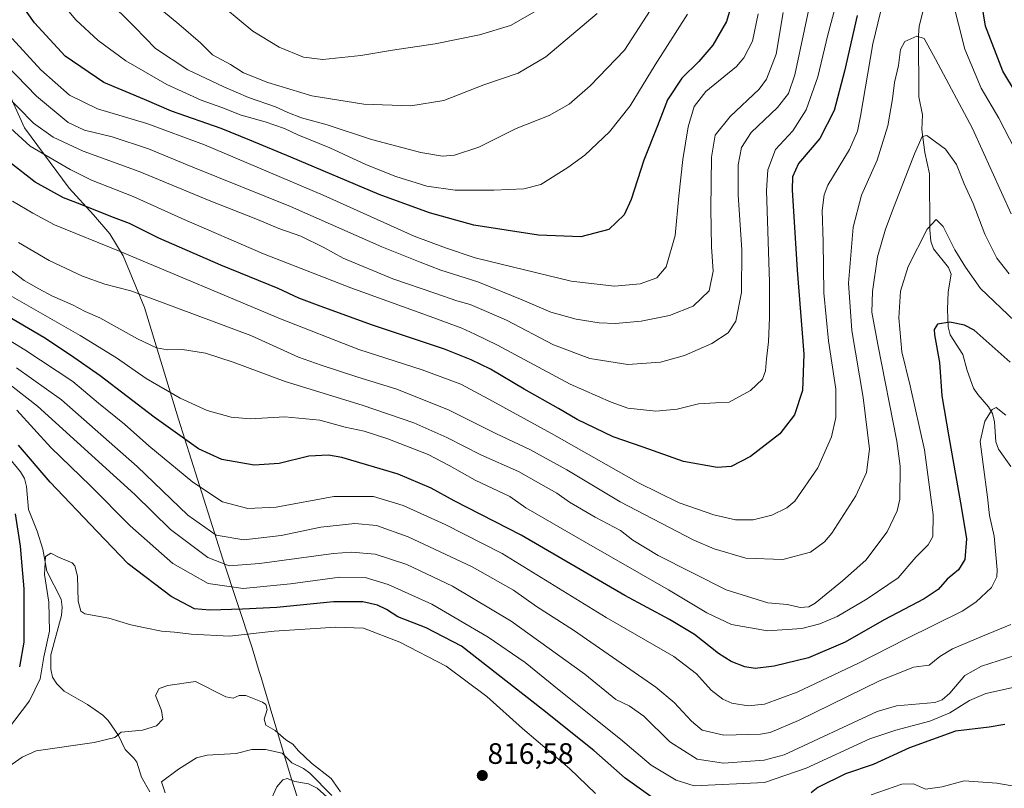
# Model space of a CAD drawing. Units: metres. Extents: x 613695 to 617129, y 4764078 to 4766449.
# Drawn here: x 614641 to 614974, y 4764802 to 4765062 of the extents above; entities that cross this region are included whole.
import ezdxf
from ezdxf.enums import TextEntityAlignment as Align

# ---------------------------------------------------------------- set-up
doc = ezdxf.new("R2010")
doc.units = ezdxf.units.M
doc.header["$MEASUREMENT"] = 0
for name, color, linetype, lineweight in [('Carátula', 7, 'Continuous', 5), ('Corriente natural lineal', 142, 'Continuous', 13), ('Curva de nivel maestra', 36, 'Continuous', 30), ('Curva de nivel normal', 36, 'Continuous', 0), ('Municipio', 9, 'Continuous', 13), ('Municipio CxS', 142, 'Continuous', 0), ('Punto de cota en terreno', 7, 'Continuous', 0), ('Rótulo de punto de cota en terreno', 19, 'Continuous', 0)]:
    doc.layers.add(name, color=color, linetype=linetype, lineweight=lineweight)
doc.styles.add('Arial', font='txt', dxfattribs={"height": 0.2})

# ---------------------------------------------------------------- blocks, each defined once
blk = doc.blocks.new('*U161')
at = {"layer": 'Curva de nivel normal', "color": 36, "linetype": 'Continuous', "lineweight": 0}
blk.add_polyline3d([(614913.04, 4765089.75, 885), (614903.14, 4765043.46, 885), (614901.08, 4765037.14, 885), (614897.32, 4765032.41, 885), (614888.37, 4765023.98, 885), (614885.1, 4765018.88, 885), (614883.98, 4765013.04, 885), (614883.96, 4765002.86, 885), (614885.19, 4764984.2, 885), (614885.1, 4764969.66, 885), (614883.15, 4764960.04, 885), (614880.57, 4764956.06, 885), (614875.03, 4764952.48, 885), (614865.79, 4764948.32, 885), (614857.64, 4764946.12, 885), (614846.63, 4764945.32, 885), (614833.74, 4764947.34, 885), (614821.4, 4764951.95, 885), (614805.54, 4764960.32, 885), (614797.95, 4764963.66, 885), (614793.18, 4764965.6, 885), (614788.64, 4764966.86, 885), (614781.53, 4764969.38, 885), (614766.98, 4764974.34, 885), (614750.1, 4764981.41, 885), (614743.62, 4764984.93, 885), (614735.79, 4764988.76, 885), (614728.29, 4764991.46, 885), (614721.07, 4764994.5, 885), (614704.72, 4765000.9, 885), (614681.04, 4765010.69, 885), (614662.03, 4765017.66, 885), (614651.83, 4765022.38, 885), (614645.18, 4765027.14, 885), (614629.84, 4765042.71, 885)], dxfattribs=at)
blk = doc.blocks.new('*U167')
at = {"layer": 'Curva de nivel normal', "color": 36, "linetype": 'Continuous', "lineweight": 0}
blk.add_polyline3d([(614689.25, 4765065.02, 915), (614694.5, 4765060.65, 915), (614701.8, 4765054.33, 915), (614705.89, 4765050.34, 915), (614712, 4765046.96, 915), (614716.37, 4765044.23, 915), (614724.63, 4765040.91, 915), (614739.49, 4765036.42, 915), (614757.18, 4765033.58, 915), (614773.07, 4765033, 915), (614784.28, 4765034.8, 915), (614797.84, 4765040.16, 915), (614809.42, 4765044.08, 915), (614818.76, 4765049.57, 915), (614836.18, 4765064.26, 915)], dxfattribs=at)
blk = doc.blocks.new('*U168')
at = {"layer": 'Curva de nivel normal', "color": 36, "linetype": 'Continuous', "lineweight": 0}
blk.add_polyline3d([(614632.61, 4765050.26, 890), (614646.26, 4765036.24, 890), (614657, 4765027.32, 890), (614662.44, 4765024.75, 890), (614671.82, 4765022.47, 890), (614684.15, 4765018.46, 890), (614699.19, 4765012.24, 890), (614732.32, 4764998.92, 890), (614763.26, 4764985.18, 890), (614776.25, 4764980.03, 890), (614783.25, 4764977.29, 890), (614795.74, 4764973.29, 890), (614810.8, 4764967.24, 890), (614820.48, 4764963.01, 890), (614829.06, 4764960.68, 890), (614836.88, 4764959.48, 890), (614842.39, 4764959.2, 890), (614851.12, 4764959.97, 890), (614860.73, 4764961.92, 890), (614868.71, 4764965.12, 890), (614874.18, 4764970.31, 890), (614875.49, 4764976.9, 890), (614874.97, 4764985.16, 890), (614874.75, 4764998.07, 890), (614874.98, 4765015.64, 890), (614876.14, 4765023.04, 890), (614881.31, 4765029.38, 890), (614891.13, 4765038.66, 890), (614893.6, 4765042.01, 890), (614896.9, 4765050.53, 890), (614899.29, 4765064.67, 890)], dxfattribs=at)
blk = doc.blocks.new('*U170')
at = {"layer": 'Curva de nivel normal', "color": 36, "linetype": 'Continuous', "lineweight": 0}
blk.add_polyline3d([(614814.98, 4765064.9, 920), (614806.85, 4765060.24, 920), (614796.38, 4765057.06, 920), (614781.36, 4765054.05, 920), (614766.91, 4765051.89, 920), (614756.1, 4765050.04, 920), (614749.68, 4765049.42, 920), (614743.26, 4765048.67, 920), (614736.75, 4765049.47, 920), (614728.4, 4765052.9, 920), (614719.57, 4765058.34, 920), (614710.3, 4765065.96, 920)], dxfattribs=at)
blk = doc.blocks.new('*U172')
at = {"layer": 'Curva de nivel normal', "color": 36, "linetype": 'Continuous', "lineweight": 0}
blk.add_polyline3d([(614855.42, 4765067.18, 910), (614845.51, 4765051.86, 910), (614833.89, 4765039.76, 910), (614826.68, 4765033.56, 910), (614819.89, 4765029.7, 910), (614808.74, 4765025.28, 910), (614796.07, 4765018.97, 910), (614787.92, 4765016.32, 910), (614783.75, 4765015.95, 910), (614776.46, 4765017.22, 910), (614759.79, 4765021.6, 910), (614744.77, 4765026.54, 910), (614736, 4765028.96, 910), (614731.44, 4765030.7, 910), (614727.22, 4765032.7, 910), (614718.02, 4765035.78, 910), (614709.75, 4765039.48, 910), (614697.52, 4765045.2, 910), (614686.54, 4765052.39, 910), (614679.58, 4765059.67, 910), (614669.84, 4765069.36, 910)], dxfattribs=at)
blk = doc.blocks.new('5PATER')
at = {"layer": 'Carátula', "linetype": 'Continuous', "lineweight": 5}
h = blk.add_hatch(color=250, dxfattribs=at)
edge = h.paths.add_edge_path()
edge.add_ellipse((0, 0.01), major_axis=(-1.33, -1.34), ratio=0.999422, start_angle=0, end_angle=360)

msp = doc.modelspace()

# ---------------------------------------------------------------- linework, layer by layer
at = {"layer": 'Corriente natural lineal', "color": 142, "linetype": 'Continuous', "lineweight": 13}
for points in [[(614946.7, 4765065.37, 866.39), (614945.33, 4765059.86, 865.4), (614945.05, 4765056.98, 864.94), (614945.16, 4765036.04, 862.01), (614946.43, 4765029.9, 860.91), (614946.2, 4765024.99, 860.18), (614947.24, 4765017.12, 859.05), (614948.85, 4765009.95, 857.7), (614948.95, 4764990.97, 854.82), (614949.28, 4764987.1, 854.43), (614950.2, 4764984.53, 854.21), (614955.25, 4764978.24, 853.79), (614956.11, 4764975.97, 853.23), (614955.2, 4764969.95, 851.65), (614954.95, 4764964, 850.4), (614955.13, 4764958.07, 849.53), (614955.77, 4764955.33, 849), (614960.15, 4764948.65, 847.71), (614961.58, 4764943.24, 847.03), (614963.74, 4764937.31, 846.44), (614965.22, 4764935.09, 846.19), (614968.8, 4764930.92, 845.57), (614970.18, 4764928.66, 844.95), (614970.81, 4764925.92, 844.28), (614971.33, 4764919.14, 842.98), (614972.19, 4764916.55, 842.78), (614976.41, 4764910.76, 841.5)], [(614636.19, 4764914.55, 823.25), (614640.83, 4764908.93, 823.15), (614642.21, 4764906.67, 823.28), (614642.84, 4764903.94, 823.54), (614643.47, 4764896.19, 822.17), (614646.42, 4764888.76, 820.51), (614648.37, 4764882.74, 820.31), (614649.7, 4764875.28, 819.84), (614654.55, 4764865.79, 818.96), (614654.88, 4764863, 818.88), (614654.67, 4764860.18, 818.67), (614651.14, 4764846.85, 817.83), (614651.04, 4764842.01, 817.67), (614651.66, 4764839.27, 817.15), (614653.07, 4764837.05, 816.95), (614655.65, 4764834.52, 816.59), (614663.54, 4764830.02, 815.95), (614668.69, 4764826.48, 815.55), (614670.49, 4764824.68, 815.42), (614673.96, 4764819.53, 814.89), (614676.27, 4764814.77, 814.62), (614679.24, 4764811.86, 814.4), (614680.19, 4764810.53, 814.29), (614681.82, 4764805.45, 813.88), (614684.61, 4764800.39, 813.59)], [(614689.83, 4764800.08, 813.61), (614688.62, 4764803.84, 813.63), (614694.38, 4764808.16, 813.93), (614700.49, 4764811.94, 814.11), (614704.05, 4764812.88, 814.13), (614713.84, 4764813.49, 814.21), (614719.15, 4764814.79, 814.43), (614723.83, 4764814.78, 814.59), (614729.46, 4764813.5, 814.73), (614732.79, 4764810.32, 814.81), (614736.72, 4764808.34, 814.85), (614738.9, 4764806.81, 814.88), (614746.34, 4764799.16, 814.86)]]:
    msp.add_polyline3d(points, dxfattribs=at)
at = {"layer": 'Curva de nivel maestra', "color": 36, "linetype": 'Continuous', "lineweight": 30}
for points in [[(614882.18, 4765068.81, 900), (614879.98, 4765061.62, 900), (614875.38, 4765053.6, 900), (614870.68, 4765048.07, 900), (614864.88, 4765042.38, 900), (614860, 4765035.04, 900), (614856.63, 4765026.24, 900), (614852, 4765014.63, 900), (614847.76, 4765001.24, 900), (614845.41, 4764996, 900), (614840.14, 4764991.06, 900), (614830.67, 4764988.55, 900), (614816.3, 4764989.16, 900), (614794.47, 4764992.57, 900), (614779.4, 4764996.67, 900), (614762.33, 4765002.89, 900), (614732.44, 4765015.64, 900), (614718.53, 4765021.4, 900), (614708.78, 4765025.31, 900), (614692.01, 4765031.23, 900), (614682.77, 4765035.18, 900), (614669.03, 4765040.94, 900), (614655.98, 4765049.78, 900), (614645.56, 4765061.11, 900), (614631.71, 4765080.64, 900)], [(614982.2, 4765030.55, 875), (614973.68, 4765044.75, 875), (614967.78, 4765060.04, 875), (614965.87, 4765071.95, 875)], [(614924.35, 4765063.63, 875), (614920.02, 4765044.72, 875), (614916.49, 4765031.43, 875), (614911.64, 4765021.95, 875), (614904.43, 4765013.47, 875), (614902.38, 4765008.94, 875), (614902.28, 4765004.51, 875), (614903.96, 4764977.29, 875), (614906.29, 4764948.83, 875), (614905.82, 4764936.5, 875), (614903.03, 4764928.19, 875), (614898.13, 4764921.84, 875), (614888.18, 4764914.07, 875), (614881.65, 4764910.72, 875), (614876.83, 4764910.39, 875), (614865.48, 4764912.43, 875), (614851.82, 4764917.28, 875), (614841.64, 4764920.76, 875), (614829.4, 4764926.66, 875), (614823.1, 4764930.36, 875), (614811.5, 4764936.92, 875), (614800.12, 4764943.76, 875), (614793.49, 4764946.9, 875), (614784.51, 4764950.54, 875), (614759.74, 4764958.77, 875), (614741.49, 4764965.44, 875), (614735.07, 4764967.74, 875), (614728.06, 4764971.09, 875), (614708.69, 4764978.98, 875), (614687.72, 4764988.17, 875), (614677.72, 4764993.07, 875), (614671.36, 4764995.48, 875), (614661.05, 4764999.66, 875), (614655.39, 4765001.84, 875), (614645.81, 4765007.07, 875), (614637.07, 4765013.86, 875)], [(614976.1, 4764946.09, 850), (614963.93, 4764956.94, 850), (614960.7, 4764958.62, 850), (614955.75, 4764959.68, 850), (614951.53, 4764958.96, 850), (614950.45, 4764957.16, 850), (614950.49, 4764955.39, 850), (614952.16, 4764946, 850), (614952.98, 4764934.64, 850), (614955.42, 4764920.82, 850), (614959.63, 4764896.51, 850), (614961.38, 4764886.16, 850), (614960.85, 4764879.22, 850), (614958.65, 4764875.66, 850), (614954.81, 4764872.54, 850), (614951.79, 4764869.08, 850), (614947, 4764865.9, 850), (614933.46, 4764858.75, 850), (614920.22, 4764851.17, 850), (614907.81, 4764845.92, 850), (614896.24, 4764843.1, 850), (614889.71, 4764842.28, 850), (614886.24, 4764842.78, 850), (614881.62, 4764844.64, 850), (614877.37, 4764847.34, 850), (614869.14, 4764853.78, 850), (614860.76, 4764858.82, 850), (614845.63, 4764866.95, 850), (614810.51, 4764887.47, 850), (614787.72, 4764899.07, 850), (614780, 4764903.34, 850), (614768.74, 4764908.15, 850), (614749.74, 4764913.74, 850), (614745.18, 4764914.52, 850), (614738.53, 4764914.21, 850), (614728.49, 4764911.78, 850), (614719.93, 4764911.2, 850), (614709.08, 4764913.12, 850), (614701.13, 4764916.72, 850), (614686.08, 4764927.46, 850), (614667.8, 4764941.45, 850), (614657.71, 4764948.47, 850), (614648.76, 4764954.51, 850), (614627.87, 4764966.63, 850)], [(614855.22, 4764798.29, 825), (614845.7, 4764805.09, 825), (614835.09, 4764814.41, 825), (614817.64, 4764828.35, 825), (614790.19, 4764849.82, 825), (614778.22, 4764855.99, 825), (614768.63, 4764859.72, 825), (614764.86, 4764862.28, 825), (614761.75, 4764863.72, 825), (614756.84, 4764864.8, 825), (614746.91, 4764864.87, 825), (614727.64, 4764862.92, 825), (614716, 4764862.41, 825), (614704.96, 4764861.98, 825), (614699.8, 4764862.5, 825), (614691.83, 4764866.61, 825), (614677.24, 4764877.73, 825), (614666.81, 4764888.73, 825), (614650.83, 4764905.46, 825), (614640.12, 4764917.92, 825)], [(614639.05, 4764894.69, 825), (614640.67, 4764883.71, 825), (614641.29, 4764877.04, 825), (614641.96, 4764869.22, 825), (614641.98, 4764851.18, 825), (614640.47, 4764842.86, 825)], [(614974.36, 4764823.31, 825), (614969.03, 4764822.32, 825), (614957.64, 4764821.03, 825), (614942, 4764815.4, 825), (614929.75, 4764809.68, 825), (614920.41, 4764806.52, 825), (614911, 4764801.92, 825), (614908.72, 4764800.06, 825)]]:
    msp.add_polyline3d(points, dxfattribs=at)
at = {"layer": 'Curva de nivel normal', "color": 36, "linetype": 'Continuous', "lineweight": 0}
for points in [[(614919.42, 4765076.05, 880), (614914.42, 4765057.02, 880), (614911, 4765042.83, 880), (614907, 4765031.68, 880), (614902.55, 4765024.57, 880), (614896.63, 4765018.24, 880), (614894.01, 4765011.25, 880), (614893.54, 4765004.34, 880), (614894.64, 4764973.27, 880), (614894.56, 4764961.19, 880), (614894.3, 4764952.94, 880), (614893.62, 4764947.2, 880), (614893.29, 4764943.11, 880), (614892.19, 4764940.37, 880), (614888.16, 4764936.5, 880), (614880.94, 4764932.57, 880), (614876.3, 4764932.26, 880), (614870.52, 4764932.01, 880), (614863.36, 4764930.2, 880), (614856.07, 4764929.49, 880), (614846.64, 4764930.51, 880), (614840.95, 4764932.54, 880), (614827.03, 4764938.67, 880), (614802.44, 4764951.84, 880), (614794.76, 4764955.58, 880), (614790.36, 4764957.62, 880), (614779.58, 4764961.54, 880), (614752.7, 4764971.28, 880), (614723.15, 4764982.79, 880), (614695.48, 4764994.76, 880), (614679, 4765002.25, 880), (614664.83, 4765007.84, 880), (614657.58, 4765011.42, 880), (614644.06, 4765019.34, 880), (614626.54, 4765035.28, 880)], [(614654.94, 4765067.65, 905), (614659.56, 4765062.11, 905), (614667.1, 4765055.14, 905), (614676.47, 4765048.25, 905), (614690.41, 4765040.2, 905), (614702.06, 4765034.92, 905), (614709.06, 4765032.46, 905), (614715.57, 4765029.81, 905), (614723.76, 4765027.61, 905), (614730.24, 4765025.3, 905), (614734.79, 4765023.17, 905), (614745.58, 4765018.73, 905), (614758.07, 4765013.04, 905), (614768, 4765009.08, 905), (614778.48, 4765005.75, 905), (614788.07, 4765004.36, 905), (614801.24, 4765004.44, 905), (614811.37, 4765004.88, 905), (614817.07, 4765006.29, 905), (614826.24, 4765012.05, 905), (614832.07, 4765016.22, 905), (614840.4, 4765024.22, 905), (614847.43, 4765033.03, 905), (614855.81, 4765046.88, 905), (614866.78, 4765064.04, 905)], [(614956.55, 4765069.25, 870), (614960.74, 4765052.15, 870), (614966.29, 4765038.99, 870), (614972.32, 4765028.84, 870), (614977.74, 4765018.25, 870)], [(614637.94, 4765055.79, 895), (614647.75, 4765045.24, 895), (614657.46, 4765036.65, 895), (614666.92, 4765031.93, 895), (614683.63, 4765027.04, 895), (614703.16, 4765019.83, 895), (614743.4, 4765002.7, 895), (614774.16, 4764988.8, 895), (614784.78, 4764984.82, 895), (614794.84, 4764981.5, 895), (614807.39, 4764978.4, 895), (614827.35, 4764973.54, 895), (614842.06, 4764971.9, 895), (614850.74, 4764972.69, 895), (614856.45, 4764974.67, 895), (614859.62, 4764978.38, 895), (614862.68, 4764989.04, 895), (614863.9, 4765002.41, 895), (614865.29, 4765014.84, 895), (614867, 4765025.84, 895), (614869.05, 4765032.78, 895), (614873.06, 4765037.81, 895), (614883.38, 4765046.38, 895), (614885.94, 4765049.29, 895), (614888.8, 4765054.92, 895), (614890.75, 4765064.22, 895)], [(614638.05, 4765000.7, 870), (614645, 4764996.66, 870), (614652.3, 4764992.64, 870), (614674.61, 4764983.6, 870), (614728.91, 4764960.8, 870), (614755.41, 4764950.38, 870), (614776.96, 4764943.51, 870), (614790.02, 4764938.66, 870), (614799.55, 4764933.52, 870), (614820.74, 4764921.96, 870), (614850.21, 4764905.19, 870), (614863.96, 4764898.36, 870), (614875.72, 4764894.36, 870), (614883.08, 4764892.65, 870), (614889.08, 4764892.68, 870), (614895.41, 4764894.23, 870), (614900.45, 4764896.72, 870), (614903.17, 4764899.02, 870), (614910.96, 4764910.33, 870), (614915.6, 4764920.77, 870), (614917.13, 4764927.32, 870), (614917.06, 4764937, 870), (614914.61, 4764953.29, 870), (614913.06, 4764969.56, 870), (614912.84, 4764986.85, 870), (614912.46, 4764997.47, 870), (614913.1, 4765002.83, 870), (614914.42, 4765006.12, 870), (614921.67, 4765018.21, 870), (614924.41, 4765024.42, 870), (614925.48, 4765029.47, 870), (614929.65, 4765054.01, 870), (614932.26, 4765064.71, 870)], [(614976.44, 4764996.41, 865), (614963.35, 4765025.32, 865), (614950.9, 4765048.81, 865), (614947.02, 4765055.86, 865), (614944.52, 4765056.66, 865), (614940.45, 4765054.8, 865), (614938.94, 4765052.04, 865), (614938.37, 4765046.71, 865), (614936.95, 4765040.95, 865), (614936.31, 4765035.34, 865), (614934.74, 4765026.24, 865), (614931.07, 4765014.53, 865), (614925.78, 4765002.71, 865), (614922.9, 4764991.88, 865), (614921.42, 4764972.83, 865), (614922.48, 4764956.84, 865), (614926.34, 4764934.14, 865), (614928.45, 4764916.63, 865), (614927.43, 4764908.64, 865), (614923.84, 4764900.8, 865), (614915.75, 4764888.11, 865), (614913.26, 4764885.16, 865), (614908.49, 4764881.69, 865), (614899.09, 4764879.16, 865), (614886.6, 4764879.69, 865), (614875.8, 4764882.82, 865), (614868.91, 4764885.72, 865), (614843.96, 4764898.73, 865), (614825.88, 4764909.56, 865), (614813.45, 4764916.46, 865), (614802.15, 4764921.82, 865), (614786.08, 4764929.88, 865), (614768.31, 4764936.94, 865), (614754.74, 4764941.1, 865), (614742.72, 4764945.07, 865), (614735.04, 4764947.85, 865), (614718.87, 4764955.18, 865), (614694.06, 4764964.44, 865), (614678.14, 4764970.31, 865), (614669.39, 4764972.53, 865), (614661.87, 4764975.25, 865), (614650.54, 4764980.59, 865), (614640.18, 4764986.62, 865)], [(614975.83, 4764976.03, 860), (614971.65, 4764981.3, 860), (614967.61, 4764989.44, 860), (614963.67, 4764999.88, 860), (614960.62, 4765006.59, 860), (614957.97, 4765013.11, 860), (614954.24, 4765018.31, 860), (614947.91, 4765022.99, 860), (614946.32, 4765022.59, 860), (614943.78, 4765016.71, 860), (614936.9, 4764998.99, 860), (614933.88, 4764991.18, 860), (614931.18, 4764981.84, 860), (614929.46, 4764970.09, 860), (614929.26, 4764963.06, 860), (614931.3, 4764952.04, 860), (614937.73, 4764919.37, 860), (614938.89, 4764910.79, 860), (614938.8, 4764899.7, 860), (614937.81, 4764895.66, 860), (614934.42, 4764888.6, 860), (614927.21, 4764878.97, 860), (614919.3, 4764871.93, 860), (614910.07, 4764864.36, 860), (614907.95, 4764863.2, 860), (614905.03, 4764862.94, 860), (614900.74, 4764863.95, 860), (614894.08, 4764864.56, 860), (614879.97, 4764868.92, 860), (614856.88, 4764880.53, 860), (614848.35, 4764885.74, 860), (614844.09, 4764889.06, 860), (614835.53, 4764893.5, 860), (614826.88, 4764898.68, 860), (614822.5, 4764901.74, 860), (614817.07, 4764904.69, 860), (614809.59, 4764908.99, 860), (614796.84, 4764914.71, 860), (614785.31, 4764920.52, 860), (614774.08, 4764925.52, 860), (614756.59, 4764931.54, 860), (614730.52, 4764939.55, 860), (614712.83, 4764946.14, 860), (614703.49, 4764949.14, 860), (614695.73, 4764950.38, 860), (614690.64, 4764950.3, 860), (614686.91, 4764950.97, 860), (614680.44, 4764954.05, 860), (614667.65, 4764961.08, 860), (614662.73, 4764963.31, 860), (614658.38, 4764965.49, 860), (614651.67, 4764968.5, 860), (614647.04, 4764971, 860), (614642.03, 4764973.78, 860), (614633.2, 4764980.44, 860)], [(614977.76, 4764960.02, 855), (614966.13, 4764971.09, 855), (614961, 4764978.3, 855), (614957.35, 4764984.14, 855), (614953.48, 4764992.1, 855), (614951.08, 4764994.45, 855), (614947.98, 4764991.18, 855), (614941.63, 4764978.57, 855), (614939, 4764970.22, 855), (614938.42, 4764961.09, 855), (614939.44, 4764949.63, 855), (614942.26, 4764938.06, 855), (614947.08, 4764916.37, 855), (614950.07, 4764894.37, 855), (614949.93, 4764887, 855), (614948.42, 4764884.23, 855), (614944.21, 4764879.98, 855), (614938.23, 4764872.97, 855), (614927.74, 4764865.87, 855), (614917.54, 4764859.88, 855), (614911.7, 4764857.37, 855), (614905.58, 4764855.79, 855), (614893.97, 4764854.99, 855), (614881.75, 4764857.22, 855), (614873.38, 4764861.08, 855), (614860.39, 4764868.93, 855), (614831.81, 4764885.29, 855), (614812.08, 4764896.7, 855), (614806.61, 4764900.56, 855), (614794.82, 4764906.07, 855), (614786.04, 4764911.08, 855), (614778.9, 4764914.8, 855), (614765.29, 4764920.15, 855), (614757.26, 4764922.71, 855), (614750.77, 4764924.01, 855), (614742.29, 4764926.41, 855), (614730.33, 4764927.61, 855), (614718.63, 4764926.9, 855), (614712.19, 4764927.4, 855), (614704.04, 4764929.75, 855), (614694.95, 4764933.93, 855), (614683.37, 4764940.57, 855), (614673.36, 4764947.62, 855), (614661.07, 4764955.18, 855), (614636.56, 4764969.15, 855)], [(614974.72, 4764928.17, 845), (614971.46, 4764930.74, 845), (614970.02, 4764930.08, 845), (614967.53, 4764926.09, 845), (614966, 4764919.24, 845), (614967.03, 4764911.36, 845), (614968.51, 4764900.31, 845), (614969.16, 4764894.16, 845), (614970.78, 4764887.06, 845), (614971.8, 4764875.75, 845), (614971.67, 4764873.32, 845), (614969.83, 4764869.76, 845), (614964.5, 4764864.77, 845), (614959.92, 4764861.72, 845), (614940.96, 4764852.36, 845), (614924.75, 4764844.08, 845), (614903.93, 4764834.26, 845), (614892.91, 4764830.19, 845), (614887.35, 4764829.61, 845), (614881.85, 4764830.5, 845), (614878.75, 4764831.83, 845), (614874.87, 4764834.93, 845), (614869.9, 4764840.39, 845), (614862.17, 4764846.37, 845), (614839.27, 4764859.51, 845), (614804.04, 4764881.28, 845), (614784.76, 4764891.08, 845), (614770.42, 4764897.54, 845), (614760.44, 4764900.52, 845), (614746.96, 4764900.57, 845), (614727.48, 4764896.94, 845), (614717.89, 4764896.44, 845), (614709.3, 4764898.76, 845), (614699.19, 4764905.41, 845), (614684.24, 4764917.71, 845), (614676.08, 4764925.05, 845), (614667.27, 4764932.25, 845), (614658.51, 4764939.49, 845), (614642.3, 4764950.28, 845), (614613.62, 4764967.82, 845)], [(614639.49, 4764944.2, 840), (614654.75, 4764933.32, 840), (614680.36, 4764910.73, 840), (614697.55, 4764894.19, 840), (614707.16, 4764887.47, 840), (614716.44, 4764885.82, 840), (614729.13, 4764887.39, 840), (614742.62, 4764890.18, 840), (614754.04, 4764891.46, 840), (614761.38, 4764890.69, 840), (614772.19, 4764886.86, 840), (614793.81, 4764876.77, 840), (614807.86, 4764868.83, 840), (614815.66, 4764863.29, 840), (614828.17, 4764855.28, 840), (614856.1, 4764835.97, 840), (614862.26, 4764830.75, 840), (614868.14, 4764824.37, 840), (614871.84, 4764821.31, 840), (614879.08, 4764819.66, 840), (614891.5, 4764819.98, 840), (614894.81, 4764820.61, 840), (614904.41, 4764824.68, 840), (614931.84, 4764838.06, 840), (614943.44, 4764842.73, 840), (614948.72, 4764843.4, 840), (614952.3, 4764846.28, 840), (614956.64, 4764848.89, 840), (614966.77, 4764853.22, 840), (614976.34, 4764857.18, 840)], [(614633.6, 4764941.25, 835), (614646.51, 4764931.23, 835), (614679.59, 4764901.23, 835), (614691.63, 4764889.34, 835), (614704.27, 4764879.91, 835), (614711.46, 4764877.1, 835), (614721.83, 4764877.8, 835), (614746.85, 4764881.26, 835), (614753.01, 4764881.68, 835), (614760.93, 4764881.01, 835), (614771.72, 4764877.46, 835), (614787.15, 4764870.12, 835), (614807.05, 4764858.34, 835), (614831.99, 4764840.3, 835), (614842.56, 4764831.76, 835), (614847.07, 4764829.62, 835), (614852.04, 4764826.08, 835), (614860.88, 4764817.38, 835), (614870.08, 4764811.51, 835), (614879, 4764810.14, 835), (614892.85, 4764811.19, 835), (614899.59, 4764813.01, 835), (614931.06, 4764827.64, 835), (614937.6, 4764829.59, 835), (614950.59, 4764830.68, 835), (614953.07, 4764831.59, 835), (614955.75, 4764833.88, 835), (614960.75, 4764839.84, 835), (614966.41, 4764843.09, 835), (614977.75, 4764846.64, 835)], [(614977.62, 4764835.98, 830), (614967.96, 4764833.74, 830), (614962.41, 4764831.4, 830), (614955.7, 4764827.2, 830), (614948.9, 4764824.35, 830), (614937.44, 4764821.37, 830), (614928.59, 4764818.37, 830), (614907.04, 4764808.46, 830), (614892.9, 4764803.66, 830), (614869.08, 4764802.51, 830), (614863.02, 4764804.43, 830), (614854.54, 4764809.49, 830), (614844.13, 4764818.33, 830), (614823.29, 4764834.92, 830), (614811.81, 4764844.32, 830), (614799.31, 4764852.89, 830), (614780.2, 4764864.09, 830), (614765.35, 4764870.74, 830), (614757.6, 4764873.08, 830), (614748.97, 4764873.21, 830), (614732.28, 4764870.91, 830), (614716.2, 4764869.38, 830), (614704.44, 4764871.04, 830), (614692.4, 4764877.8, 830), (614678, 4764890.61, 830), (614664.58, 4764904.16, 830), (614651.14, 4764917.19, 830), (614639.51, 4764929.85, 830)], [(614636.39, 4764821.5, 820), (614643.87, 4764831.28, 820), (614647.51, 4764838.8, 820), (614648.71, 4764846.2, 820), (614650.59, 4764854.95, 820), (614650.44, 4764864.71, 820), (614648.96, 4764874.1, 820), (614649.3, 4764880.17, 820), (614651.06, 4764881.36, 820), (614653.73, 4764879.96, 820), (614658.28, 4764878.12, 820), (614659.25, 4764877.1, 820), (614660.1, 4764873.52, 820), (614660.34, 4764865.03, 820), (614661.22, 4764861.65, 820), (614662.58, 4764860.78, 820), (614670.69, 4764859.31, 820), (614678.18, 4764857, 820), (614683.06, 4764856.03, 820), (614688.58, 4764854.89, 820), (614692.95, 4764854.59, 820), (614698.59, 4764853.9, 820), (614711.59, 4764853.23, 820), (614726.74, 4764854.87, 820), (614747.65, 4764856.32, 820), (614757.07, 4764855.9, 820), (614769.31, 4764851.16, 820), (614785.04, 4764843, 820), (614798.8, 4764832.76, 820), (614810.96, 4764821.89, 820), (614826.82, 4764808.32, 820), (614835.6, 4764799.86, 820)], [(614635.73, 4764808.19, 815), (614641.34, 4764812.25, 815), (614646.16, 4764814.29, 815), (614665.82, 4764817.2, 815), (614672.73, 4764818.84, 815), (614674.94, 4764820.62, 815), (614682.14, 4764821.4, 815), (614686.94, 4764822.84, 815), (614688.99, 4764825.03, 815), (614688.54, 4764827.96, 815), (614686.56, 4764833.15, 815), (614687.83, 4764835.48, 815), (614690.76, 4764836.51, 815), (614700.15, 4764837.79, 815), (614710.35, 4764832.64, 815), (614712.92, 4764832.23, 815), (614714.88, 4764833.14, 815), (614717.2, 4764833.15, 815), (614722.85, 4764830.86, 815), (614723.94, 4764830.07, 815), (614724.39, 4764828.37, 815), (614723.42, 4764825.09, 815), (614723.96, 4764823.09, 815), (614727.13, 4764821.2, 815), (614730.77, 4764818.03, 815), (614733.11, 4764816.62, 815), (614735.01, 4764814.34, 815), (614739.43, 4764810.15, 815), (614746.02, 4764804.98, 815), (614749.28, 4764800.47, 815)], [(614744.77, 4764798.66, 815), (614741.34, 4764801.74, 815), (614738.4, 4764803.17, 815), (614733.74, 4764803.97, 815), (614731.21, 4764804.95, 815), (614729.74, 4764804.46, 815), (614727.7, 4764802.1, 815), (614725.24, 4764796.97, 815)], [(614929.08, 4764799.43, 820), (614939.41, 4764803.08, 820), (614943.42, 4764803.13, 820), (614947.44, 4764801.38, 820), (614953.12, 4764802.16, 820), (614960.55, 4764804.14, 820), (614971.61, 4764803.37, 820), (614978.72, 4764802.14, 820)]]:
    msp.add_polyline3d(points, dxfattribs=at)
at = {"layer": 'Municipio', "color": 9, "linetype": 'Continuous', "lineweight": 13}
msp.add_polyline3d([(614806.49, 4764611.52, 912.47), (614793.44, 4764647.6, 891.69), (614782.17, 4764679.87, 873.69), (614770, 4764708.46, 855.17), (614758.22, 4764735.91, 844.21), (614744.53, 4764767.67, 830.71), (614737.95, 4764788.09, 818.46), (614736.79, 4764791.72, 816.61), (614732.5, 4764805.02, 814.95), (614723.15, 4764836.44, 815.33), (614722.34, 4764839.15, 815.48), (614721.72, 4764841.23, 815.64), (614719.33, 4764849.23, 816.92), (614709.33, 4764879.34, 835.84), (614694.39, 4764926.73, 851.78), (614682.87, 4764964.59, 863.58), (614675.64, 4764982.12, 869.1), (614671.08, 4764989.62, 871.78), (614665.49, 4764996.1, 873.79), (614657.25, 4765005.13, 876.79), (614642.15, 4765025.59, 882.47), (614633.15, 4765045.29, 887.4), (614624.67, 4765071.71, 894.79)], dxfattribs=at)
msp.add_polyline3d([(614806.49, 4764611.52, 912.47), (614793.44, 4764647.6, 891.69), (614782.17, 4764679.87, 873.69), (614770, 4764708.46, 855.17), (614758.22, 4764735.91, 844.21), (614744.53, 4764767.67, 830.71), (614737.95, 4764788.09, 818.46), (614736.79, 4764791.72, 816.61), (614732.5, 4764805.02, 814.95), (614723.15, 4764836.44, 815.33), (614722.34, 4764839.15, 815.48), (614721.72, 4764841.23, 815.64), (614719.33, 4764849.23, 816.92), (614709.33, 4764879.34, 835.84), (614694.39, 4764926.73, 851.78), (614682.87, 4764964.59, 863.58), (614675.64, 4764982.12, 869.1), (614671.08, 4764989.62, 871.78), (614665.49, 4764996.1, 873.79), (614657.25, 4765005.13, 876.79), (614642.15, 4765025.59, 882.47), (614633.15, 4765045.29, 887.4), (614624.67, 4765071.71, 894.79)], dxfattribs=at)
at = {"layer": 'Municipio CxS', "color": 142, "linetype": 'Continuous', "lineweight": 0}
for points in [[(614806.49, 4764611.52, 912.47), (614793.44, 4764647.6, 891.69), (614782.17, 4764679.87, 873.69), (614770, 4764708.46, 855.17), (614758.22, 4764735.91, 844.21), (614744.53, 4764767.67, 830.71), (614737.95, 4764788.09, 818.46), (614736.79, 4764791.72, 816.61), (614732.5, 4764805.02, 814.95), (614723.15, 4764836.44, 815.33), (614722.34, 4764839.15, 815.48), (614721.72, 4764841.23, 815.64), (614719.33, 4764849.23, 816.92), (614709.33, 4764879.34, 835.84), (614694.39, 4764926.73, 851.78), (614682.87, 4764964.59, 863.58), (614675.64, 4764982.12, 869.1), (614671.08, 4764989.62, 871.78), (614665.49, 4764996.1, 873.79), (614657.25, 4765005.13, 876.79), (614642.15, 4765025.59, 882.47), (614633.15, 4765045.29, 887.4), (614624.67, 4765071.71, 894.79)], [(614624.67, 4765071.71, 894.79), (614633.15, 4765045.29, 887.4), (614642.15, 4765025.59, 882.47), (614657.25, 4765005.13, 876.79), (614665.49, 4764996.1, 873.79), (614671.08, 4764989.62, 871.78), (614675.64, 4764982.12, 869.1), (614682.87, 4764964.59, 863.58), (614694.39, 4764926.73, 851.78), (614709.33, 4764879.34, 835.84), (614719.33, 4764849.23, 816.92), (614721.72, 4764841.23, 815.64), (614722.34, 4764839.15, 815.48), (614723.15, 4764836.44, 815.33), (614732.5, 4764805.02, 814.95), (614736.79, 4764791.72, 816.61), (614737.95, 4764788.09, 818.46), (614744.53, 4764767.67, 830.71), (614758.22, 4764735.91, 844.21), (614770, 4764708.46, 855.17), (614782.17, 4764679.87, 873.69), (614793.44, 4764647.6, 891.69), (614806.49, 4764611.52, 912.47)], [(614806.49, 4764611.52, 912.47), (614793.44, 4764647.6, 891.69), (614782.17, 4764679.87, 873.69), (614770, 4764708.46, 855.17), (614758.22, 4764735.91, 844.21), (614744.53, 4764767.67, 830.71), (614737.95, 4764788.09, 818.46), (614736.79, 4764791.72, 816.61), (614732.5, 4764805.02, 814.95), (614723.15, 4764836.44, 815.33), (614722.34, 4764839.15, 815.48), (614721.72, 4764841.23, 815.64), (614719.33, 4764849.23, 816.92), (614709.33, 4764879.34, 835.84), (614694.39, 4764926.73, 851.78), (614682.87, 4764964.59, 863.58), (614675.64, 4764982.12, 869.1), (614671.08, 4764989.62, 871.78), (614665.49, 4764996.1, 873.79), (614657.25, 4765005.13, 876.79), (614642.15, 4765025.59, 882.47), (614633.15, 4765045.29, 887.4), (614624.67, 4765071.71, 894.79)], [(614624.67, 4765071.71, 894.79), (614633.15, 4765045.29, 887.4), (614642.15, 4765025.59, 882.47), (614657.25, 4765005.13, 876.79), (614665.49, 4764996.1, 873.79), (614671.08, 4764989.62, 871.78), (614675.64, 4764982.12, 869.1), (614682.87, 4764964.59, 863.58), (614694.39, 4764926.73, 851.78), (614709.33, 4764879.34, 835.84), (614719.33, 4764849.23, 816.92), (614721.72, 4764841.23, 815.64), (614722.34, 4764839.15, 815.48), (614723.15, 4764836.44, 815.33), (614732.5, 4764805.02, 814.95), (614736.79, 4764791.72, 816.61), (614737.95, 4764788.09, 818.46), (614744.53, 4764767.67, 830.71), (614758.22, 4764735.91, 844.21), (614770, 4764708.46, 855.17), (614782.17, 4764679.87, 873.69), (614793.44, 4764647.6, 891.69), (614806.49, 4764611.52, 912.47)]]:
    msp.add_polyline3d(points, dxfattribs=at)

# ---------------------------------------------------------------- block references
at = {"layer": 'Curva de nivel normal', "color": 36, "linetype": 'Continuous', "lineweight": 0}
for name in ['*U170', '*U167', '*U172', '*U168', '*U161']:
    msp.add_blockref(name, (0, 0), dxfattribs=at)
at = {"layer": 'Punto de cota en terreno', "linetype": 'Continuous', "lineweight": 0}
msp.add_blockref('5PATER', (614797.29, 4764805.98, 816.58), dxfattribs=at)

# ---------------------------------------------------------------- texts
at = {"layer": 'Rótulo de punto de cota en terreno', "color": 19, "linetype": 'Continuous', "lineweight": 0, "style": 'Arial'}
msp.add_text('816,58', height=7, dxfattribs=at).set_placement((614799.05, 4764807.74), align=Align.BOTTOM_LEFT)

doc.saveas('drawing.dxf')
